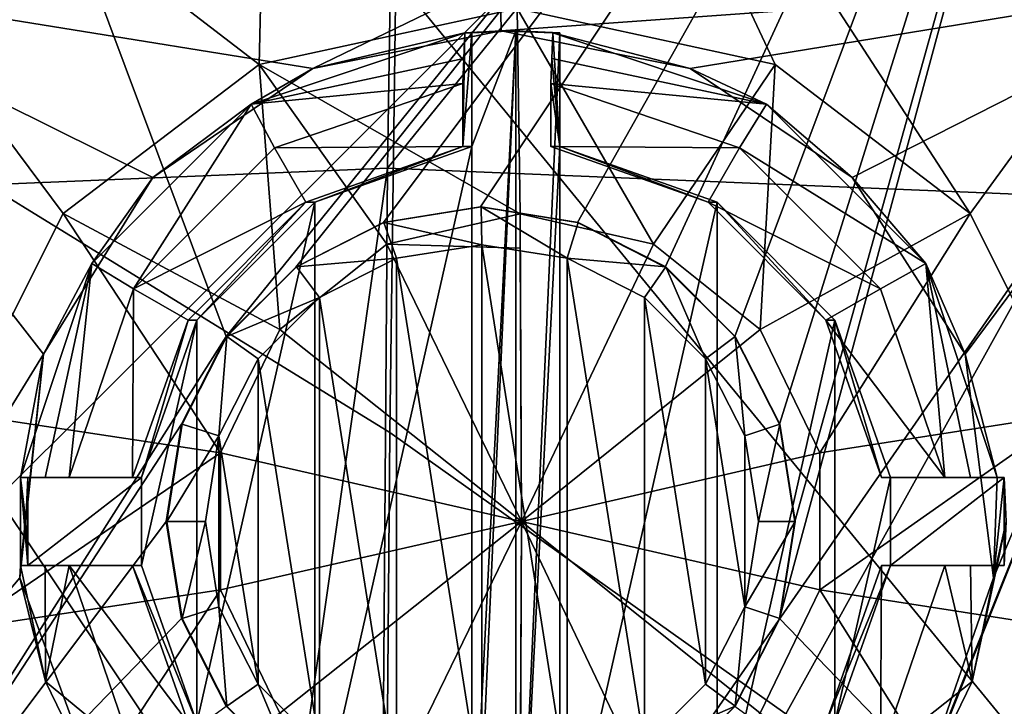
# Model space of a CAD drawing. Units: millimetres. Extents: x -108 to 108, y -65 to 105.
# Drawn here: x -3 to 4, y 63 to 68 of the extents above; entities that cross this region are included whole.
import ezdxf

# ---------------------------------------------------------------- set-up
doc = ezdxf.new("R2010")
doc.units = ezdxf.units.MM
doc.header["$LTSCALE"] = 65.185185
for name, color, linetype in [('124', 7, 'CONTINUOUS'), ('127', 7, 'CONTINUOUS'), ('136', 7, 'CONTINUOUS'), ('138', 7, 'CONTINUOUS'), ('142', 7, 'CONTINUOUS'), ('146', 7, 'CONTINUOUS'), ('148', 7, 'CONTINUOUS'), ('149', 7, 'CONTINUOUS'), ('150', 7, 'CONTINUOUS'), ('151', 7, 'CONTINUOUS'), ('152', 7, 'CONTINUOUS'), ('153', 7, 'CONTINUOUS'), ('154', 7, 'CONTINUOUS'), ('157', 7, 'CONTINUOUS'), ('158', 7, 'CONTINUOUS'), ('159', 7, 'CONTINUOUS'), ('160', 7, 'CONTINUOUS'), ('161', 7, 'CONTINUOUS'), ('162', 7, 'CONTINUOUS'), ('163', 7, 'CONTINUOUS'), ('164', 7, 'CONTINUOUS'), ('167', 7, 'CONTINUOUS'), ('168', 7, 'CONTINUOUS'), ('169', 7, 'CONTINUOUS'), ('170', 7, 'CONTINUOUS'), ('249', 7, 'CONTINUOUS'), ('250', 7, 'CONTINUOUS'), ('251', 7, 'CONTINUOUS'), ('252', 7, 'CONTINUOUS'), ('253', 7, 'CONTINUOUS'), ('254', 7, 'CONTINUOUS'), ('255', 7, 'CONTINUOUS'), ('256', 7, 'CONTINUOUS')]:
    doc.layers.add(name, color=color, linetype=linetype)

msp = doc.modelspace()

# ---------------------------------------------------------------- linework, layer by layer
at = {"layer": '124', "color": 7, "linetype": 'CONTINUOUS', "true_color": 0xaaaaaa}
for points in [[(-1.4023, 72.5, 25.4614), (-7.1974, 72.5, 24.463), (-1.5028, 68.1323, 25.4557), (-1.4023, 72.5, 25.4614)], [(-1.5028, 68.1323, 25.4557), (-7.1974, 72.5, 24.463), (-3.0619, 66.9484, 25.3154), (-1.5028, 68.1323, 25.4557)], [(-3.0619, 66.9484, 25.3154), (-7.1974, 72.5, 24.463), (-3.863, 65.3549, 25.2056), (-3.0619, 66.9484, 25.3154)], [(0.5508, 68.5768, 25.4941), (-1.4023, 72.5, 25.4614), (-1.5028, 68.1323, 25.4557), (0.5508, 68.5768, 25.4941)], [(8.203, 72.5, 24.1444), (0.5508, 72.5, 25.4941), (4.1524, 66.9484, 25.1596), (8.203, 72.5, 24.1444)], [(0.5508, 72.5, 25.4941), (0.5508, 68.5768, 25.4941), (2.6008, 68.1323, 25.367), (0.5508, 72.5, 25.4941)], [(4.1524, 66.9484, 25.1596), (0.5508, 72.5, 25.4941), (2.6008, 68.1323, 25.367), (4.1524, 66.9484, 25.1596)], [(4.948, 65.3549, 25.0153), (8.203, 72.5, 24.1444), (4.1524, 66.9484, 25.1596), (4.948, 65.3549, 25.0153)], [(-3.863, 63.6451, 25.2056), (-3.8998, 50.5, 25.1999), (-3.0619, 62.0516, 25.3154), (-3.863, 63.6451, 25.2056)], [(4.1524, 62.0516, 25.1596), (4.9845, 50.5, 25.008), (4.948, 63.6451, 25.0153), (4.1524, 62.0516, 25.1596)]]:
    msp.add_3dface(points, dxfattribs=at)
at = {"layer": '127', "color": 7, "linetype": 'CONTINUOUS', "true_color": 0xaaaaaa}
for points in [[(-0.4812, 67.3073, -22.2745), (-5.9062, 67.0829, -21.5634), (-0.3722, 74.3329, -17.2275), (-0.4812, 67.3073, -22.2745)], [(-0.3722, 74.3329, -17.2275), (-5.9062, 67.0829, -21.5634), (-5.6813, 74.0221, -16.6059), (-0.3722, 74.3329, -17.2275)], [(4.9589, 74.0221, -16.8358), (-0.4812, 67.3073, -22.2745), (-0.3722, 74.3329, -17.2275), (4.9589, 74.0221, -16.8358)], [(4.9694, 67.0829, -21.7984), (-0.4812, 67.3073, -22.2745), (4.9589, 74.0221, -16.8358), (4.9694, 67.0829, -21.7984)], [(-5.9062, 67.0829, -21.5634), (-0.4812, 67.3073, -22.2745), (-1.6436, 59.1385, -25.0583), (-5.9062, 67.0829, -21.5634)], [(-0.4812, 67.3073, -22.2745), (-0.5424, 59.1468, -25.1063), (-1.6436, 59.1385, -25.0583), (-0.4812, 67.3073, -22.2745)], [(4.9694, 67.0829, -21.7984), (-0.5424, 59.1468, -25.1063), (-0.4812, 67.3073, -22.2745), (4.9694, 67.0829, -21.7984)], [(-7.0019, 58.9766, -24.0969), (-5.9062, 67.0829, -21.5634), (-1.6436, 59.1385, -25.0583), (-7.0019, 58.9766, -24.0969)], [(0.5599, 59.1385, -25.1059), (-0.5424, 59.1468, -25.1063), (4.9694, 67.0829, -21.7984), (0.5599, 59.1385, -25.1059)], [(5.9546, 58.9766, -24.3768), (0.5599, 59.1385, -25.1059), (4.9694, 67.0829, -21.7984), (5.9546, 58.9766, -24.3768)]]:
    msp.add_3dface(points, dxfattribs=at)
at = {"layer": '136', "color": 7, "linetype": 'CONTINUOUS', "true_color": 0xaaaaaa}
for points in [[(-0.4621, 65.208, -21.3871), (6.746, 60.0889, -22.397), (-0.4156, 68.8251, -19.236), (-0.4621, 65.208, -21.3871)], [(-0.4156, 68.8251, -19.236), (6.746, 60.0889, -22.397), (5.549, 68.8251, -18.423), (-0.4156, 68.8251, -19.236)], [(0.4156, 68.8251, 19.236), (6.3395, 68.8251, 18.1661), (0.4218, 68.4, 19.5263), (0.4156, 68.8251, 19.236)], [(0.4218, 68.4, 19.5263), (6.3395, 68.8251, 18.1661), (1.926, 68.0994, 19.6354), (0.4218, 68.4, 19.5263)], [(1.926, 68.0994, 19.6354), (6.3395, 68.8251, 18.1661), (3.2148, 67.2335, 20.0172), (1.926, 68.0994, 19.6354)], [(3.2148, 67.2335, 20.0172), (6.3395, 68.8251, 18.1661), (4.1133, 65.8307, 20.6647), (3.2148, 67.2335, 20.0172)], [(7.707, 60.0889, 22.0848), (3.5939, 61.9811, 22.4936), (6.3395, 68.8251, 18.1661), (7.707, 60.0889, 22.0848)], [(6.3395, 68.8251, 18.1661), (3.5939, 61.9811, 22.4936), (3.6813, 62.1778, 22.4068), (6.3395, 68.8251, 18.1661)], [(3.7576, 62.3818, 22.3169), (6.3395, 68.8251, 18.1661), (3.6813, 62.1778, 22.4068), (3.7576, 62.3818, 22.3169)], [(4.3396, 64.0506, 21.5088), (6.3395, 68.8251, 18.1661), (3.7576, 62.3818, 22.3169), (4.3396, 64.0506, 21.5088)], [(4.1133, 65.8307, 20.6647), (6.3395, 68.8251, 18.1661), (4.3396, 64.0506, 21.5088), (4.1133, 65.8307, 20.6647)], [(-0.5052, 60.0889, -23.3855), (6.746, 60.0889, -22.397), (-0.4621, 65.208, -21.3871), (-0.5052, 60.0889, -23.3855)]]:
    msp.add_3dface(points, dxfattribs=at)
at = {"layer": '138', "color": 7, "linetype": 'CONTINUOUS', "true_color": 0xaaaaaa}
for points in [[(-0.5052, 60.0889, -23.3855), (-6.3395, 68.8251, -18.1661), (-7.707, 60.0889, -22.0848), (-0.5052, 60.0889, -23.3855)], [(-5.549, 68.8251, 18.423), (-3.217, 65.8307, 20.8231), (-6.746, 60.0889, 22.397), (-5.549, 68.8251, 18.423)], [(-0.5052, 60.0889, -23.3855), (-0.4621, 65.208, -21.3871), (-6.3395, 68.8251, -18.1661), (-0.5052, 60.0889, -23.3855)], [(-0.4621, 65.208, -21.3871), (-0.4156, 68.8251, -19.236), (-6.3395, 68.8251, -18.1661), (-0.4621, 65.208, -21.3871)], [(0.4156, 68.8251, 19.236), (-1.0762, 68.0994, 19.7003), (-5.549, 68.8251, 18.423), (0.4156, 68.8251, 19.236)], [(-2.3473, 67.2335, 20.1374), (-3.217, 65.8307, 20.8231), (-5.549, 68.8251, 18.423), (-2.3473, 67.2335, 20.1374)], [(-1.0762, 68.0994, 19.7003), (-2.3473, 67.2335, 20.1374), (-5.549, 68.8251, 18.423), (-1.0762, 68.0994, 19.7003)], [(0.4156, 68.8251, 19.236), (0.4218, 68.4, 19.5263), (-1.0762, 68.0994, 19.7003), (0.4156, 68.8251, 19.236)], [(-3.217, 65.8307, 20.8231), (-3.4066, 64.0506, 21.6761), (-6.746, 60.0889, 22.397), (-3.217, 65.8307, 20.8231)], [(-3.4066, 64.0506, 21.6761), (-2.7902, 62.3818, 22.4583), (-6.746, 60.0889, 22.397), (-3.4066, 64.0506, 21.6761)]]:
    msp.add_3dface(points, dxfattribs=at)
at = {"layer": '142', "color": 7, "linetype": 'CONTINUOUS', "true_color": 0xaaaaaa}
for points in [[(-5.2406, 75.2518, 12.066), (-5.2406, 60.5, 12.066), (-1.764, 65.9695, 11.9909), (-5.2406, 75.2518, 12.066)], [(5.7568, 75.2518, 11.8284), (-5.2406, 75.2518, 12.066), (-1.764, 65.9695, 11.9909), (5.7568, 75.2518, 11.8284)], [(-1.211, 66.5225, 11.979), (5.7568, 75.2518, 11.8284), (-1.764, 65.9695, 11.9909), (-1.211, 66.5225, 11.979)], [(-0.5143, 66.8776, 11.9639), (5.7568, 75.2518, 11.8284), (-1.211, 66.5225, 11.979), (-0.5143, 66.8776, 11.9639)], [(0.2581, 67, 11.9472), (5.7568, 75.2518, 11.8284), (-0.5143, 66.8776, 11.9639), (0.2581, 67, 11.9472)], [(1.0305, 66.8776, 11.9305), (5.7568, 75.2518, 11.8284), (0.2581, 67, 11.9472), (1.0305, 66.8776, 11.9305)], [(1.7272, 66.5225, 11.9155), (5.7568, 75.2518, 11.8284), (1.0305, 66.8776, 11.9305), (1.7272, 66.5225, 11.9155)], [(2.2802, 65.9695, 11.9035), (5.7568, 75.2518, 11.8284), (1.7272, 66.5225, 11.9155), (2.2802, 65.9695, 11.9035)], [(2.6352, 65.2725, 11.8959), (5.7568, 75.2518, 11.8284), (2.2802, 65.9695, 11.9035), (2.6352, 65.2725, 11.8959)], [(5.7568, 60.5, 11.8284), (5.7568, 75.2518, 11.8284), (2.6352, 63.7275, 11.8959), (5.7568, 60.5, 11.8284)], [(2.6352, 63.7275, 11.8959), (5.7568, 75.2518, 11.8284), (2.7575, 64.5, 11.8932), (2.6352, 63.7275, 11.8959)], [(2.7575, 64.5, 11.8932), (5.7568, 75.2518, 11.8284), (2.6352, 65.2725, 11.8959), (2.7575, 64.5, 11.8932)], [(-1.764, 65.9695, 11.9909), (-5.2406, 60.5, 12.066), (-2.119, 65.2725, 11.9986), (-1.764, 65.9695, 11.9909)], [(-5.2406, 60.5, 12.066), (-2.2413, 64.5, 12.0012), (-2.119, 65.2725, 11.9986), (-5.2406, 60.5, 12.066)], [(-2.2413, 64.5, 12.0012), (-5.2406, 60.5, 12.066), (-2.119, 63.7275, 11.9986), (-2.2413, 64.5, 12.0012)], [(-2.119, 63.7275, 11.9986), (-5.2406, 60.5, 12.066), (-1.764, 63.0305, 11.9909), (-2.119, 63.7275, 11.9986)], [(2.2802, 63.0305, 11.9035), (5.7568, 60.5, 11.8284), (2.6352, 63.7275, 11.8959), (2.2802, 63.0305, 11.9035)]]:
    msp.add_3dface(points, dxfattribs=at)
at = {"layer": '146', "color": 7, "linetype": 'CONTINUOUS', "true_color": 0xaaaaaa}
for points in [[(7.5154, 60.5, -6.3138), (-7.7811, 60.5, -5.9833), (7.5154, 75.7481, -6.3138), (7.5154, 60.5, -6.3138)], [(-7.7811, 60.5, -5.9833), (-7.7811, 75.7481, -5.9833), (7.5154, 75.7481, -6.3138), (-7.7811, 60.5, -5.9833)]]:
    msp.add_3dface(points, dxfattribs=at)
at = {"layer": '148', "color": 7, "linetype": 'CONTINUOUS', "true_color": 0xaaaaaa}
for points in [[(-1.5661, 67.8176, 22.4319), (-1.0762, 68.0994, 19.7003), (0.1337, 68.3843, 22.3952), (-1.5661, 67.8176, 22.4319)], [(-1.0762, 68.0994, 19.7003), (0.4218, 68.4, 19.5263), (0.1337, 68.3843, 22.3952), (-1.0762, 68.0994, 19.7003)], [(0.1337, 68.3843, 22.3952), (0.4218, 68.4, 19.5263), (0.1901, 68.3843, 25.0017), (0.1337, 68.3843, 22.3952)], [(0.1901, 68.3843, 25.0017), (0.4218, 68.4, 19.5263), (0.54, 68.4, 24.9942), (0.1901, 68.3843, 25.0017)], [(0.4218, 68.4, 19.5263), (1.926, 68.0994, 19.6354), (0.8336, 68.3843, 22.38), (0.4218, 68.4, 19.5263)], [(0.54, 68.4, 24.9942), (0.4218, 68.4, 19.5263), (0.8336, 68.3843, 22.38), (0.54, 68.4, 24.9942)], [(0.8899, 68.3843, 24.9866), (0.54, 68.4, 24.9942), (0.8336, 68.3843, 22.38), (0.8899, 68.3843, 24.9866)], [(0.8336, 68.3843, 22.38), (1.926, 68.0994, 19.6354), (2.5335, 67.8176, 22.3433), (0.8336, 68.3843, 22.38)], [(-2.3473, 67.2335, 20.1374), (-1.0762, 68.0994, 19.7003), (-1.5661, 67.8176, 22.4319), (-2.3473, 67.2335, 20.1374)], [(1.926, 68.0994, 19.6354), (3.2148, 67.2335, 20.0172), (2.5335, 67.8176, 22.3433), (1.926, 68.0994, 19.6354)], [(-2.8331, 66.5503, 22.4593), (-2.3473, 67.2335, 20.1374), (-1.5661, 67.8176, 22.4319), (-2.8331, 66.5503, 22.4593)], [(2.5335, 67.8176, 22.3433), (3.2148, 67.2335, 20.0172), (3.8005, 66.5503, 22.3159), (2.5335, 67.8176, 22.3433)], [(-3.217, 65.8307, 20.8231), (-2.3473, 67.2335, 20.1374), (-2.8331, 66.5503, 22.4593), (-3.217, 65.8307, 20.8231)], [(3.2148, 67.2335, 20.0172), (4.1133, 65.8307, 20.6647), (3.8005, 66.5503, 22.3159), (3.2148, 67.2335, 20.0172)], [(-3.3997, 64.85, 22.4715), (-3.217, 65.8307, 20.8231), (-2.8331, 66.5503, 22.4593), (-3.3997, 64.85, 22.4715)], [(3.8005, 66.5503, 22.3159), (4.1133, 65.8307, 20.6647), (4.367, 64.85, 22.3037), (3.8005, 66.5503, 22.3159)], [(-3.4066, 64.0506, 21.6761), (-3.217, 65.8307, 20.8231), (-3.3997, 64.15, 22.4715), (-3.4066, 64.0506, 21.6761)], [(-3.3997, 64.15, 22.4715), (-3.217, 65.8307, 20.8231), (-3.3997, 64.85, 22.4715), (-3.3997, 64.15, 22.4715)], [(4.1133, 65.8307, 20.6647), (4.3396, 64.0506, 21.5088), (4.367, 64.85, 22.3037), (4.1133, 65.8307, 20.6647)], [(-3.3434, 64.15, 25.0781), (-3.3997, 64.15, 22.4715), (-3.3997, 64.85, 22.4715), (-3.3434, 64.15, 25.0781)], [(-3.3591, 64.5, 25.0784), (-3.3434, 64.15, 25.0781), (-3.3997, 64.85, 22.4715), (-3.3591, 64.5, 25.0784)], [(-3.3434, 64.85, 25.0781), (-3.3591, 64.5, 25.0784), (-3.3997, 64.85, 22.4715), (-3.3434, 64.85, 25.0781)], [(4.4233, 64.85, 24.9103), (4.3396, 64.0506, 21.5088), (4.4391, 64.5, 24.9099), (4.4233, 64.85, 24.9103)], [(4.3396, 64.0506, 21.5088), (4.4233, 64.85, 24.9103), (4.367, 64.85, 22.3037), (4.3396, 64.0506, 21.5088)], [(4.4391, 64.5, 24.9099), (4.3396, 64.0506, 21.5088), (4.367, 64.15, 22.3037), (4.4391, 64.5, 24.9099)], [(4.4233, 64.15, 24.9103), (4.4391, 64.5, 24.9099), (4.367, 64.15, 22.3037), (4.4233, 64.15, 24.9103)], [(-3.2025, 63.2288, 22.4672), (-3.4066, 64.0506, 21.6761), (-3.3997, 64.15, 22.4715), (-3.2025, 63.2288, 22.4672)], [(4.367, 64.15, 22.3037), (4.3396, 64.0506, 21.5088), (4.1698, 63.2288, 22.308), (4.367, 64.15, 22.3037)], [(-2.7902, 62.3818, 22.4583), (-3.4066, 64.0506, 21.6761), (-3.2025, 63.2288, 22.4672), (-2.7902, 62.3818, 22.4583)], [(4.3396, 64.0506, 21.5088), (3.7576, 62.3818, 22.3169), (4.1698, 63.2288, 22.308), (4.3396, 64.0506, 21.5088)]]:
    msp.add_3dface(points, dxfattribs=at)
at = {"layer": '149', "color": 7, "linetype": 'CONTINUOUS', "true_color": 0xe0f2ff}
for points in [[(0.2689, 66.7, 12.4471), (-0.4108, 66.5923, 12.4618), (0.2689, 62.3, 12.4471), (0.2689, 66.7, 12.4471)], [(0.9486, 66.5923, 12.4324), (0.2689, 66.7, 12.4471), (0.9486, 62.4077, 12.4324), (0.9486, 66.5923, 12.4324)], [(0.9486, 62.4077, 12.4324), (0.2689, 66.7, 12.4471), (0.2689, 62.3, 12.4471), (0.9486, 62.4077, 12.4324)], [(-0.4108, 66.5923, 12.4618), (-1.0239, 66.2798, 12.475), (-0.4108, 62.4077, 12.4618), (-0.4108, 66.5923, 12.4618)], [(0.2689, 62.3, 12.4471), (-0.4108, 66.5923, 12.4618), (-0.4108, 62.4077, 12.4618), (0.2689, 62.3, 12.4471)], [(1.5617, 66.2798, 12.4192), (0.9486, 66.5923, 12.4324), (1.5617, 62.7202, 12.4192), (1.5617, 66.2798, 12.4192)], [(1.5617, 62.7202, 12.4192), (0.9486, 66.5923, 12.4324), (0.9486, 62.4077, 12.4324), (1.5617, 62.7202, 12.4192)], [(-1.0239, 66.2798, 12.475), (-1.5105, 65.7931, 12.4855), (-1.0239, 62.7202, 12.475), (-1.0239, 66.2798, 12.475)], [(-0.4108, 62.4077, 12.4618), (-1.0239, 66.2798, 12.475), (-1.0239, 62.7202, 12.475), (-0.4108, 62.4077, 12.4618)], [(2.0483, 65.7931, 12.4087), (1.5617, 66.2798, 12.4192), (2.0483, 63.2069, 12.4087), (2.0483, 65.7931, 12.4087)], [(2.0483, 63.2069, 12.4087), (1.5617, 66.2798, 12.4192), (1.5617, 62.7202, 12.4192), (2.0483, 63.2069, 12.4087)], [(-1.5105, 65.7931, 12.4855), (-1.8229, 65.1798, 12.4923), (-1.5105, 63.2069, 12.4855), (-1.5105, 65.7931, 12.4855)], [(-1.0239, 62.7202, 12.475), (-1.5105, 65.7931, 12.4855), (-1.5105, 63.2069, 12.4855), (-1.0239, 62.7202, 12.475)], [(2.3607, 65.1798, 12.4019), (2.0483, 65.7931, 12.4087), (2.3607, 63.8202, 12.4019), (2.3607, 65.1798, 12.4019)], [(2.3607, 63.8202, 12.4019), (2.0483, 65.7931, 12.4087), (2.0483, 63.2069, 12.4087), (2.3607, 63.8202, 12.4019)], [(-1.8229, 65.1798, 12.4923), (-1.9306, 64.5, 12.4946), (-1.8229, 63.8202, 12.4923), (-1.8229, 65.1798, 12.4923)], [(-1.5105, 63.2069, 12.4855), (-1.8229, 65.1798, 12.4923), (-1.8229, 63.8202, 12.4923), (-1.5105, 63.2069, 12.4855)], [(2.4684, 64.5, 12.3996), (2.3607, 65.1798, 12.4019), (2.3607, 63.8202, 12.4019), (2.4684, 64.5, 12.3996)]]:
    msp.add_3dface(points, dxfattribs=at)
at = {"layer": '150', "color": 7, "linetype": 'CONTINUOUS', "true_color": 0xe0f2ff}
for points in [[(-2.2413, 64.5, 12.0012), (-2.119, 63.7275, 11.9986), (-2.237, 64.5, 12.2012), (-2.2413, 64.5, 12.0012)], [(-2.237, 64.5, 12.2012), (-2.119, 63.7275, 11.9986), (-2.1147, 63.7275, 12.1985), (-2.237, 64.5, 12.2012)], [(2.6352, 63.7275, 11.8959), (2.7575, 64.5, 11.8932), (2.6395, 63.7275, 12.0958), (2.6352, 63.7275, 11.8959)], [(2.6395, 63.7275, 12.0958), (2.7575, 64.5, 11.8932), (2.7618, 64.5, 12.0932), (2.6395, 63.7275, 12.0958)], [(-2.119, 63.7275, 11.9986), (-1.764, 63.0305, 11.9909), (-1.7597, 63.0306, 12.1909), (-2.119, 63.7275, 11.9986)], [(-2.1147, 63.7275, 12.1985), (-2.119, 63.7275, 11.9986), (-1.7597, 63.0306, 12.1909), (-2.1147, 63.7275, 12.1985)], [(2.2802, 63.0305, 11.9035), (2.6352, 63.7275, 11.8959), (2.2845, 63.0306, 12.1035), (2.2802, 63.0305, 11.9035)], [(2.2845, 63.0306, 12.1035), (2.6352, 63.7275, 11.8959), (2.6395, 63.7275, 12.0958), (2.2845, 63.0306, 12.1035)], [(-1.764, 63.0305, 11.9909), (-1.211, 62.4775, 11.979), (-1.7597, 63.0306, 12.1909), (-1.764, 63.0305, 11.9909)], [(-1.7597, 63.0306, 12.1909), (-1.211, 62.4775, 11.979), (-1.2067, 62.4774, 12.1789), (-1.7597, 63.0306, 12.1909)], [(1.7315, 62.4774, 12.1154), (2.2802, 63.0305, 11.9035), (2.2845, 63.0306, 12.1035), (1.7315, 62.4774, 12.1154)]]:
    msp.add_3dface(points, dxfattribs=at)
at = {"layer": '151', "color": 7, "linetype": 'CONTINUOUS', "true_color": 0xe0f2ff}
for points in [[(0.2581, 67, 11.9472), (-0.5143, 66.8776, 11.9639), (0.2624, 67, 12.1472), (0.2581, 67, 11.9472)], [(0.2624, 67, 12.1472), (-0.5143, 66.8776, 11.9639), (-0.5099, 66.8776, 12.1639), (0.2624, 67, 12.1472)], [(1.0305, 66.8776, 11.9305), (0.2581, 67, 11.9472), (1.0348, 66.8776, 12.1305), (1.0305, 66.8776, 11.9305)], [(1.0348, 66.8776, 12.1305), (0.2581, 67, 11.9472), (0.2624, 67, 12.1472), (1.0348, 66.8776, 12.1305)], [(-0.5143, 66.8776, 11.9639), (-1.211, 66.5225, 11.979), (-1.2067, 66.5226, 12.1789), (-0.5143, 66.8776, 11.9639)], [(-0.5099, 66.8776, 12.1639), (-0.5143, 66.8776, 11.9639), (-1.2067, 66.5226, 12.1789), (-0.5099, 66.8776, 12.1639)], [(1.7272, 66.5225, 11.9155), (1.0305, 66.8776, 11.9305), (1.7315, 66.5226, 12.1154), (1.7272, 66.5225, 11.9155)], [(1.7315, 66.5226, 12.1154), (1.0305, 66.8776, 11.9305), (1.0348, 66.8776, 12.1305), (1.7315, 66.5226, 12.1154)], [(-1.211, 66.5225, 11.979), (-1.764, 65.9695, 11.9909), (-1.2067, 66.5226, 12.1789), (-1.211, 66.5225, 11.979)], [(-1.2067, 66.5226, 12.1789), (-1.764, 65.9695, 11.9909), (-1.7597, 65.9694, 12.1909), (-1.2067, 66.5226, 12.1789)], [(2.2845, 65.9694, 12.1035), (1.7272, 66.5225, 11.9155), (1.7315, 66.5226, 12.1154), (2.2845, 65.9694, 12.1035)], [(2.2802, 65.9695, 11.9035), (1.7272, 66.5225, 11.9155), (2.2845, 65.9694, 12.1035), (2.2802, 65.9695, 11.9035)], [(-1.764, 65.9695, 11.9909), (-2.119, 65.2725, 11.9986), (-1.7597, 65.9694, 12.1909), (-1.764, 65.9695, 11.9909)], [(-1.7597, 65.9694, 12.1909), (-2.119, 65.2725, 11.9986), (-2.1147, 65.2725, 12.1985), (-1.7597, 65.9694, 12.1909)], [(2.6352, 65.2725, 11.8959), (2.2802, 65.9695, 11.9035), (2.2845, 65.9694, 12.1035), (2.6352, 65.2725, 11.8959)], [(2.6395, 65.2725, 12.0958), (2.6352, 65.2725, 11.8959), (2.2845, 65.9694, 12.1035), (2.6395, 65.2725, 12.0958)], [(-2.119, 65.2725, 11.9986), (-2.2413, 64.5, 12.0012), (-2.1147, 65.2725, 12.1985), (-2.119, 65.2725, 11.9986)], [(-2.2413, 64.5, 12.0012), (-2.237, 64.5, 12.2012), (-2.1147, 65.2725, 12.1985), (-2.2413, 64.5, 12.0012)], [(2.7575, 64.5, 11.8932), (2.6352, 65.2725, 11.8959), (2.7618, 64.5, 12.0932), (2.7575, 64.5, 11.8932)], [(2.7618, 64.5, 12.0932), (2.6352, 65.2725, 11.8959), (2.6395, 65.2725, 12.0958), (2.7618, 64.5, 12.0932)]]:
    msp.add_3dface(points, dxfattribs=at)
at = {"layer": '152', "color": 7, "linetype": 'CONTINUOUS', "true_color": 0xe0f2ff}
for points in [[(0.2689, 66.7, 12.4471), (0.2624, 67, 12.1472), (-0.5099, 66.8776, 12.1639), (0.2689, 66.7, 12.4471)], [(0.2689, 66.7, 12.4471), (0.9486, 66.5923, 12.4324), (0.2624, 67, 12.1472), (0.2689, 66.7, 12.4471)], [(0.9486, 66.5923, 12.4324), (1.0348, 66.8776, 12.1305), (0.2624, 67, 12.1472), (0.9486, 66.5923, 12.4324)], [(-0.4108, 66.5923, 12.4618), (-0.5099, 66.8776, 12.1639), (-1.2067, 66.5226, 12.1789), (-0.4108, 66.5923, 12.4618)], [(-0.4108, 66.5923, 12.4618), (0.2689, 66.7, 12.4471), (-0.5099, 66.8776, 12.1639), (-0.4108, 66.5923, 12.4618)], [(0.9486, 66.5923, 12.4324), (1.7315, 66.5226, 12.1154), (1.0348, 66.8776, 12.1305), (0.9486, 66.5923, 12.4324)], [(-1.0239, 66.2798, 12.475), (-0.4108, 66.5923, 12.4618), (-1.2067, 66.5226, 12.1789), (-1.0239, 66.2798, 12.475)], [(0.9486, 66.5923, 12.4324), (1.5617, 66.2798, 12.4192), (1.7315, 66.5226, 12.1154), (0.9486, 66.5923, 12.4324)], [(-1.0239, 66.2798, 12.475), (-1.2067, 66.5226, 12.1789), (-1.7597, 65.9694, 12.1909), (-1.0239, 66.2798, 12.475)], [(1.5617, 66.2798, 12.4192), (2.0483, 65.7931, 12.4087), (1.7315, 66.5226, 12.1154), (1.5617, 66.2798, 12.4192)], [(2.0483, 65.7931, 12.4087), (2.2845, 65.9694, 12.1035), (1.7315, 66.5226, 12.1154), (2.0483, 65.7931, 12.4087)], [(-1.5105, 65.7931, 12.4855), (-1.0239, 66.2798, 12.475), (-1.7597, 65.9694, 12.1909), (-1.5105, 65.7931, 12.4855)], [(-1.8229, 65.1798, 12.4923), (-1.7597, 65.9694, 12.1909), (-2.1147, 65.2725, 12.1985), (-1.8229, 65.1798, 12.4923)], [(-1.8229, 65.1798, 12.4923), (-1.5105, 65.7931, 12.4855), (-1.7597, 65.9694, 12.1909), (-1.8229, 65.1798, 12.4923)], [(2.0483, 65.7931, 12.4087), (2.3607, 65.1798, 12.4019), (2.2845, 65.9694, 12.1035), (2.0483, 65.7931, 12.4087)], [(2.3607, 65.1798, 12.4019), (2.6395, 65.2725, 12.0958), (2.2845, 65.9694, 12.1035), (2.3607, 65.1798, 12.4019)], [(-2.237, 64.5, 12.2012), (-1.8229, 65.1798, 12.4923), (-2.1147, 65.2725, 12.1985), (-2.237, 64.5, 12.2012)], [(2.3607, 65.1798, 12.4019), (2.4684, 64.5, 12.3996), (2.6395, 65.2725, 12.0958), (2.3607, 65.1798, 12.4019)], [(2.4684, 64.5, 12.3996), (2.7618, 64.5, 12.0932), (2.6395, 65.2725, 12.0958), (2.4684, 64.5, 12.3996)], [(-1.9306, 64.5, 12.4946), (-1.8229, 65.1798, 12.4923), (-2.237, 64.5, 12.2012), (-1.9306, 64.5, 12.4946)]]:
    msp.add_3dface(points, dxfattribs=at)
at = {"layer": '153', "color": 7, "linetype": 'CONTINUOUS', "true_color": 0xe0f2ff}
for points in [[(-1.9306, 64.5, 12.4946), (-2.237, 64.5, 12.2012), (-2.1147, 63.7275, 12.1985), (-1.9306, 64.5, 12.4946)], [(-1.8229, 63.8202, 12.4923), (-1.9306, 64.5, 12.4946), (-2.1147, 63.7275, 12.1985), (-1.8229, 63.8202, 12.4923)], [(2.4684, 64.5, 12.3996), (2.3607, 63.8202, 12.4019), (2.7618, 64.5, 12.0932), (2.4684, 64.5, 12.3996)], [(2.3607, 63.8202, 12.4019), (2.6395, 63.7275, 12.0958), (2.7618, 64.5, 12.0932), (2.3607, 63.8202, 12.4019)], [(-1.8229, 63.8202, 12.4923), (-2.1147, 63.7275, 12.1985), (-1.7597, 63.0306, 12.1909), (-1.8229, 63.8202, 12.4923)], [(-1.5105, 63.2069, 12.4855), (-1.8229, 63.8202, 12.4923), (-1.7597, 63.0306, 12.1909), (-1.5105, 63.2069, 12.4855)], [(2.3607, 63.8202, 12.4019), (2.0483, 63.2069, 12.4087), (2.2845, 63.0306, 12.1035), (2.3607, 63.8202, 12.4019)], [(2.3607, 63.8202, 12.4019), (2.2845, 63.0306, 12.1035), (2.6395, 63.7275, 12.0958), (2.3607, 63.8202, 12.4019)], [(-1.5105, 63.2069, 12.4855), (-1.7597, 63.0306, 12.1909), (-1.2067, 62.4774, 12.1789), (-1.5105, 63.2069, 12.4855)], [(-1.0239, 62.7202, 12.475), (-1.5105, 63.2069, 12.4855), (-1.2067, 62.4774, 12.1789), (-1.0239, 62.7202, 12.475)], [(2.0483, 63.2069, 12.4087), (1.5617, 62.7202, 12.4192), (2.2845, 63.0306, 12.1035), (2.0483, 63.2069, 12.4087)], [(1.5617, 62.7202, 12.4192), (1.7315, 62.4774, 12.1154), (2.2845, 63.0306, 12.1035), (1.5617, 62.7202, 12.4192)]]:
    msp.add_3dface(points, dxfattribs=at)
at = {"layer": '154', "color": 1, "linetype": 'CONTINUOUS'}
for points in [[(3.0058, 62.8999, 21.6401), (3.4475, 64.15, 21.6306), (3.439, 62.6498, 21.6308), (3.0058, 62.8999, 21.6401)], [(3.4475, 64.15, 21.6306), (3.9503, 64.15, 21.6197), (3.439, 62.6498, 21.6308), (3.4475, 64.15, 21.6306)]]:
    msp.add_3dface(points, dxfattribs=at)
at = {"layer": '157', "color": 1, "linetype": 'CONTINUOUS'}
for points in [[(3.4475, 64.15, 21.6306), (3.0058, 62.8999, 21.6401), (3.5188, 64.15, 24.9298), (3.4475, 64.15, 21.6306)], [(3.5188, 64.15, 24.9298), (3.0058, 62.8999, 21.6401), (3.077, 62.8999, 24.9394), (3.5188, 64.15, 24.9298)]]:
    msp.add_3dface(points, dxfattribs=at)
at = {"layer": '158', "color": 1, "linetype": 'CONTINUOUS'}
for points in [[(-1.131, 67.0376, 21.7295), (0.1188, 67.4795, 21.7025), (-1.0598, 67.0376, 25.0287), (-1.131, 67.0376, 21.7295)], [(0.1188, 67.4795, 21.7025), (0.1901, 67.4795, 25.0017), (-1.0598, 67.0376, 25.0287), (0.1188, 67.4795, 21.7025)], [(-2.0684, 66.1001, 21.7497), (-1.131, 67.0376, 21.7295), (-1.9971, 66.1001, 25.049), (-2.0684, 66.1001, 21.7497)], [(-1.9971, 66.1001, 25.049), (-1.131, 67.0376, 21.7295), (-1.0598, 67.0376, 25.0287), (-1.9971, 66.1001, 25.049)], [(-2.5101, 64.85, 21.7593), (-2.0684, 66.1001, 21.7497), (-2.4388, 64.85, 25.0585), (-2.5101, 64.85, 21.7593)], [(-2.4388, 64.85, 25.0585), (-2.0684, 66.1001, 21.7497), (-1.9971, 66.1001, 25.049), (-2.4388, 64.85, 25.0585)]]:
    msp.add_3dface(points, dxfattribs=at)
at = {"layer": '159', "color": 1, "linetype": 'CONTINUOUS'}
for points in [[(2.6008, 68.1323, 25.367), (0.5508, 68.5768, 25.4941), (1.6333, 66.7032, 26.4761), (2.6008, 68.1323, 25.367)], [(1.6333, 66.7032, 26.4761), (0.5508, 68.5768, 25.4941), (0.5725, 66.9454, 26.499), (1.6333, 66.7032, 26.4761)], [(2.4839, 66.0247, 26.4577), (2.6008, 68.1323, 25.367), (1.6333, 66.7032, 26.4761), (2.4839, 66.0247, 26.4577)], [(4.1524, 66.9484, 25.1596), (2.6008, 68.1323, 25.367), (2.4839, 66.0247, 26.4577), (4.1524, 66.9484, 25.1596)], [(1.6333, 66.7032, 26.4761), (0.5725, 66.9454, 26.499), (0.5832, 64.5, 26.9937), (1.6333, 66.7032, 26.4761)], [(0.5832, 64.5, 26.9937), (0.5725, 66.9454, 26.499), (0.5748, 66.672, 26.6069), (0.5832, 64.5, 26.9937)], [(2.956, 65.0442, 26.4475), (4.1524, 66.9484, 25.1596), (2.4839, 66.0247, 26.4577), (2.956, 65.0442, 26.4475)], [(4.948, 65.3549, 25.0153), (4.1524, 66.9484, 25.1596), (2.956, 65.0442, 26.4475), (4.948, 65.3549, 25.0153)], [(2.4839, 66.0247, 26.4577), (1.6333, 66.7032, 26.4761), (0.5832, 64.5, 26.9937), (2.4839, 66.0247, 26.4577)], [(2.956, 65.0442, 26.4475), (2.4839, 66.0247, 26.4577), (0.5832, 64.5, 26.9937), (2.956, 65.0442, 26.4475)], [(4.948, 63.6451, 25.0153), (4.948, 65.3549, 25.0153), (2.956, 63.9558, 26.4475), (4.948, 63.6451, 25.0153)], [(2.956, 63.9558, 26.4475), (4.948, 65.3549, 25.0153), (2.956, 65.0442, 26.4475), (2.956, 63.9558, 26.4475)], [(2.956, 63.9558, 26.4475), (2.956, 65.0442, 26.4475), (0.5832, 64.5, 26.9937), (2.956, 63.9558, 26.4475)], [(0.5748, 62.328, 26.6069), (1.6333, 62.2968, 26.4761), (0.5832, 64.5, 26.9937), (0.5748, 62.328, 26.6069)], [(1.6333, 62.2968, 26.4761), (2.4839, 62.9753, 26.4577), (0.5832, 64.5, 26.9937), (1.6333, 62.2968, 26.4761)], [(2.4839, 62.9753, 26.4577), (2.956, 63.9558, 26.4475), (0.5832, 64.5, 26.9937), (2.4839, 62.9753, 26.4577)], [(2.4839, 62.9753, 26.4577), (4.1524, 62.0516, 25.1596), (2.956, 63.9558, 26.4475), (2.4839, 62.9753, 26.4577)], [(4.1524, 62.0516, 25.1596), (4.948, 63.6451, 25.0153), (2.956, 63.9558, 26.4475), (4.1524, 62.0516, 25.1596)]]:
    msp.add_3dface(points, dxfattribs=at)
at = {"layer": '160', "color": 1, "linetype": 'CONTINUOUS'}
for points in [[(0.1901, 68.3843, 25.0017), (0.54, 68.4, 24.9942), (0.1901, 67.4795, 25.0017), (0.1901, 68.3843, 25.0017)], [(0.1901, 67.4795, 25.0017), (0.54, 68.4, 24.9942), (0.1901, 61.5205, 25.0017), (0.1901, 67.4795, 25.0017)], [(0.1901, 61.5205, 25.0017), (0.54, 68.4, 24.9942), (0.1901, 60.6157, 25.0017), (0.1901, 61.5205, 25.0017)], [(0.1901, 60.6157, 25.0017), (0.54, 68.4, 24.9942), (0.54, 60.6, 24.9942), (0.1901, 60.6157, 25.0017)], [(0.54, 68.4, 24.9942), (0.8899, 68.3843, 24.9866), (0.54, 60.6, 24.9942), (0.54, 68.4, 24.9942)], [(0.54, 60.6, 24.9942), (0.8899, 68.3843, 24.9866), (0.8899, 67.4795, 24.9866), (0.54, 60.6, 24.9942)], [(-1.0598, 67.0376, 25.0287), (0.1901, 67.4795, 25.0017), (-1.0598, 61.9624, 25.0287), (-1.0598, 67.0376, 25.0287)], [(-1.0598, 61.9624, 25.0287), (0.1901, 67.4795, 25.0017), (0.1901, 61.5205, 25.0017), (-1.0598, 61.9624, 25.0287)], [(0.8899, 61.5205, 24.9866), (0.54, 60.6, 24.9942), (0.8899, 67.4795, 24.9866), (0.8899, 61.5205, 24.9866)], [(2.1397, 67.0376, 24.9596), (0.8899, 61.5205, 24.9866), (0.8899, 67.4795, 24.9866), (2.1397, 67.0376, 24.9596)], [(-1.9971, 66.1001, 25.049), (-1.0598, 67.0376, 25.0287), (-1.9971, 62.8999, 25.049), (-1.9971, 66.1001, 25.049)], [(-1.9971, 62.8999, 25.049), (-1.0598, 67.0376, 25.0287), (-1.0598, 61.9624, 25.0287), (-1.9971, 62.8999, 25.049)], [(2.1397, 61.9624, 24.9596), (0.8899, 61.5205, 24.9866), (2.1397, 67.0376, 24.9596), (2.1397, 61.9624, 24.9596)], [(3.077, 66.1001, 24.9394), (2.1397, 61.9624, 24.9596), (2.1397, 67.0376, 24.9596), (3.077, 66.1001, 24.9394)], [(-2.4388, 64.85, 25.0585), (-1.9971, 66.1001, 25.049), (-2.4388, 64.15, 25.0585), (-2.4388, 64.85, 25.0585)], [(-2.4388, 64.15, 25.0585), (-1.9971, 66.1001, 25.049), (-1.9971, 62.8999, 25.049), (-2.4388, 64.15, 25.0585)], [(3.077, 62.8999, 24.9394), (2.1397, 61.9624, 24.9596), (3.077, 66.1001, 24.9394), (3.077, 62.8999, 24.9394)], [(3.5188, 64.85, 24.9298), (3.077, 62.8999, 24.9394), (3.077, 66.1001, 24.9394), (3.5188, 64.85, 24.9298)], [(-3.3434, 64.15, 25.0781), (-3.3591, 64.5, 25.0784), (-3.3434, 64.85, 25.0781), (-3.3434, 64.15, 25.0781)], [(-3.3434, 64.15, 25.0781), (-3.3434, 64.85, 25.0781), (-2.4388, 64.85, 25.0585), (-3.3434, 64.15, 25.0781)], [(-3.3434, 64.15, 25.0781), (-2.4388, 64.85, 25.0585), (-2.4388, 64.15, 25.0585), (-3.3434, 64.15, 25.0781)], [(3.5188, 64.15, 24.9298), (3.077, 62.8999, 24.9394), (3.5188, 64.85, 24.9298), (3.5188, 64.15, 24.9298)], [(4.4233, 64.85, 24.9103), (4.4233, 64.15, 24.9103), (3.5188, 64.15, 24.9298), (4.4233, 64.85, 24.9103)], [(4.4233, 64.85, 24.9103), (3.5188, 64.15, 24.9298), (3.5188, 64.85, 24.9298), (4.4233, 64.85, 24.9103)], [(4.4233, 64.85, 24.9103), (4.4391, 64.5, 24.9099), (4.4233, 64.15, 24.9103), (4.4233, 64.85, 24.9103)]]:
    msp.add_3dface(points, dxfattribs=at)
at = {"layer": '161', "color": 1, "linetype": 'CONTINUOUS'}
for points in [[(3.9503, 64.15, 21.6197), (4.1698, 63.2288, 22.308), (3.439, 62.6498, 21.6308), (3.9503, 64.15, 21.6197)], [(4.1698, 63.2288, 22.308), (3.9503, 64.15, 21.6197), (4.1556, 64.15, 21.9566), (4.1698, 63.2288, 22.308)], [(4.367, 64.15, 22.3037), (4.1698, 63.2288, 22.308), (4.1556, 64.15, 21.9566), (4.367, 64.15, 22.3037)], [(4.1698, 63.2288, 22.308), (3.7576, 62.3818, 22.3169), (3.439, 62.6498, 21.6308), (4.1698, 63.2288, 22.308)]]:
    msp.add_3dface(points, dxfattribs=at)
at = {"layer": '162', "color": 1, "linetype": 'CONTINUOUS'}
for points in [[(0.1337, 68.3843, 22.3952), (0.1262, 68.1805, 22.0438), (-1.5661, 67.8176, 22.4319), (0.1337, 68.3843, 22.3952)], [(0.1188, 67.9825, 21.7025), (-1.5661, 67.8176, 22.4319), (0.1262, 68.1805, 22.0438), (0.1188, 67.9825, 21.7025)], [(-1.3811, 67.471, 21.7349), (-1.5661, 67.8176, 22.4319), (0.1188, 67.9825, 21.7025), (-1.3811, 67.471, 21.7349)], [(-2.8331, 66.5503, 22.4593), (-1.5661, 67.8176, 22.4319), (-2.5016, 66.3502, 21.7591), (-2.8331, 66.5503, 22.4593)], [(-2.5016, 66.3502, 21.7591), (-1.5661, 67.8176, 22.4319), (-1.3811, 67.471, 21.7349), (-2.5016, 66.3502, 21.7591)], [(-3.3997, 64.85, 22.4715), (-2.8331, 66.5503, 22.4593), (-3.2035, 64.85, 22.1155), (-3.3997, 64.85, 22.4715)], [(-3.2035, 64.85, 22.1155), (-2.8331, 66.5503, 22.4593), (-3.0129, 64.85, 21.7702), (-3.2035, 64.85, 22.1155)], [(-3.0129, 64.85, 21.7702), (-2.8331, 66.5503, 22.4593), (-2.5016, 66.3502, 21.7591), (-3.0129, 64.85, 21.7702)]]:
    msp.add_3dface(points, dxfattribs=at)
at = {"layer": '163', "color": 1, "linetype": 'CONTINUOUS'}
for points in [[(3.9503, 64.15, 21.6197), (3.4475, 64.15, 21.6306), (3.5188, 64.15, 24.9298), (3.9503, 64.15, 21.6197)], [(4.4233, 64.15, 24.9103), (4.367, 64.15, 22.3037), (3.5188, 64.15, 24.9298), (4.4233, 64.15, 24.9103)], [(3.5188, 64.15, 24.9298), (4.367, 64.15, 22.3037), (4.1556, 64.15, 21.9566), (3.5188, 64.15, 24.9298)], [(3.9503, 64.15, 21.6197), (3.5188, 64.15, 24.9298), (4.1556, 64.15, 21.9566), (3.9503, 64.15, 21.6197)]]:
    msp.add_3dface(points, dxfattribs=at)
at = {"layer": '164', "color": 1, "linetype": 'CONTINUOUS'}
for points in [[(4.367, 64.85, 22.3037), (4.4233, 64.85, 24.9103), (3.4475, 64.85, 21.6306), (4.367, 64.85, 22.3037)], [(4.4233, 64.85, 24.9103), (3.5188, 64.85, 24.9298), (3.4475, 64.85, 21.6306), (4.4233, 64.85, 24.9103)], [(4.1557, 64.85, 21.9567), (4.367, 64.85, 22.3037), (3.4475, 64.85, 21.6306), (4.1557, 64.85, 21.9567)], [(3.9503, 64.85, 21.6197), (4.1557, 64.85, 21.9567), (3.4475, 64.85, 21.6306), (3.9503, 64.85, 21.6197)]]:
    msp.add_3dface(points, dxfattribs=at)
at = {"layer": '167', "color": 1, "linetype": 'CONTINUOUS'}
for points in [[(-3.3434, 64.85, 25.0781), (-3.3997, 64.85, 22.4715), (-2.4388, 64.85, 25.0585), (-3.3434, 64.85, 25.0781)], [(-2.4388, 64.85, 25.0585), (-3.3997, 64.85, 22.4715), (-3.2035, 64.85, 22.1155), (-2.4388, 64.85, 25.0585)], [(-2.4388, 64.85, 25.0585), (-3.2035, 64.85, 22.1155), (-3.0129, 64.85, 21.7702), (-2.4388, 64.85, 25.0585)], [(-2.5101, 64.85, 21.7593), (-2.4388, 64.85, 25.0585), (-3.0129, 64.85, 21.7702), (-2.5101, 64.85, 21.7593)]]:
    msp.add_3dface(points, dxfattribs=at)
at = {"layer": '168', "color": 1, "linetype": 'CONTINUOUS'}
for points in [[(-3.3997, 64.15, 22.4715), (-3.3434, 64.15, 25.0781), (-2.5101, 64.15, 21.7593), (-3.3997, 64.15, 22.4715)], [(-3.2035, 64.15, 22.1157), (-3.3997, 64.15, 22.4715), (-2.5101, 64.15, 21.7593), (-3.2035, 64.15, 22.1157)], [(-3.3434, 64.15, 25.0781), (-2.4388, 64.15, 25.0585), (-2.5101, 64.15, 21.7593), (-3.3434, 64.15, 25.0781)], [(-3.0129, 64.15, 21.7702), (-3.2035, 64.15, 22.1157), (-2.5101, 64.15, 21.7593), (-3.0129, 64.15, 21.7702)]]:
    msp.add_3dface(points, dxfattribs=at)
at = {"layer": '169', "color": 1, "linetype": 'CONTINUOUS'}
for points in [[(0.1337, 68.3843, 22.3952), (0.1901, 68.3843, 25.0017), (0.1188, 67.4795, 21.7025), (0.1337, 68.3843, 22.3952)], [(0.1337, 68.3843, 22.3952), (0.1188, 67.4795, 21.7025), (0.1262, 68.1805, 22.0438), (0.1337, 68.3843, 22.3952)], [(0.1901, 68.3843, 25.0017), (0.1901, 67.4795, 25.0017), (0.1188, 67.4795, 21.7025), (0.1901, 68.3843, 25.0017)], [(0.1188, 67.4795, 21.7025), (0.1188, 67.9825, 21.7025), (0.1262, 68.1805, 22.0438), (0.1188, 67.4795, 21.7025)]]:
    msp.add_3dface(points, dxfattribs=at)
at = {"layer": '170', "color": 1, "linetype": 'CONTINUOUS'}
for points in [[(0.8899, 67.4795, 24.9866), (0.8336, 68.3843, 22.38), (0.826, 68.1804, 22.0285), (0.8899, 67.4795, 24.9866)], [(0.8899, 68.3843, 24.9866), (0.8336, 68.3843, 22.38), (0.8899, 67.4795, 24.9866), (0.8899, 68.3843, 24.9866)], [(0.8186, 67.9825, 21.6874), (0.8899, 67.4795, 24.9866), (0.826, 68.1804, 22.0285), (0.8186, 67.9825, 21.6874)], [(0.8186, 67.4795, 21.6874), (0.8899, 67.4795, 24.9866), (0.8186, 67.9825, 21.6874), (0.8186, 67.4795, 21.6874)]]:
    msp.add_3dface(points, dxfattribs=at)
at = {"layer": '249', "color": 1, "linetype": 'CONTINUOUS'}
for points in [[(-3.0129, 64.15, 21.7702), (-2.5101, 64.15, 21.7593), (-2.0684, 62.8999, 21.7497), (-3.0129, 64.15, 21.7702)], [(-3.0129, 64.15, 21.7702), (-2.0684, 62.8999, 21.7497), (-2.5016, 62.6498, 21.7591), (-3.0129, 64.15, 21.7702)]]:
    msp.add_3dface(points, dxfattribs=at)
at = {"layer": '250', "color": 1, "linetype": 'CONTINUOUS'}
for points in [[(0.8186, 67.4795, 21.6874), (0.8186, 67.9825, 21.6874), (2.3185, 67.471, 21.655), (0.8186, 67.4795, 21.6874)], [(0.8186, 67.4795, 21.6874), (2.3185, 67.471, 21.655), (2.0684, 67.0376, 21.6604), (0.8186, 67.4795, 21.6874)], [(2.3185, 67.471, 21.655), (3.439, 66.3502, 21.6308), (2.0684, 67.0376, 21.6604), (2.3185, 67.471, 21.655)], [(2.0684, 67.0376, 21.6604), (3.439, 66.3502, 21.6308), (3.0058, 66.1001, 21.6401), (2.0684, 67.0376, 21.6604)], [(3.439, 66.3502, 21.6308), (3.9503, 64.85, 21.6197), (3.0058, 66.1001, 21.6401), (3.439, 66.3502, 21.6308)], [(3.9503, 64.85, 21.6197), (3.4475, 64.85, 21.6306), (3.0058, 66.1001, 21.6401), (3.9503, 64.85, 21.6197)]]:
    msp.add_3dface(points, dxfattribs=at)
at = {"layer": '251', "color": 1, "linetype": 'CONTINUOUS'}
for points in [[(0.1188, 67.4795, 21.7025), (-1.3811, 67.471, 21.7349), (0.1188, 67.9825, 21.7025), (0.1188, 67.4795, 21.7025)], [(-1.131, 67.0376, 21.7295), (-2.5016, 66.3502, 21.7591), (-1.3811, 67.471, 21.7349), (-1.131, 67.0376, 21.7295)], [(0.1188, 67.4795, 21.7025), (-1.131, 67.0376, 21.7295), (-1.3811, 67.471, 21.7349), (0.1188, 67.4795, 21.7025)], [(-1.131, 67.0376, 21.7295), (-2.0684, 66.1001, 21.7497), (-2.5016, 66.3502, 21.7591), (-1.131, 67.0376, 21.7295)], [(-2.5101, 64.85, 21.7593), (-3.0129, 64.85, 21.7702), (-2.5016, 66.3502, 21.7591), (-2.5101, 64.85, 21.7593)], [(-2.0684, 66.1001, 21.7497), (-2.5101, 64.85, 21.7593), (-2.5016, 66.3502, 21.7591), (-2.0684, 66.1001, 21.7497)]]:
    msp.add_3dface(points, dxfattribs=at)
at = {"layer": '252', "color": 1, "linetype": 'CONTINUOUS'}
for points in [[(0.8899, 67.4795, 24.9866), (0.8186, 67.4795, 21.6874), (2.0684, 67.0376, 21.6604), (0.8899, 67.4795, 24.9866)], [(2.1397, 67.0376, 24.9596), (0.8899, 67.4795, 24.9866), (2.0684, 67.0376, 21.6604), (2.1397, 67.0376, 24.9596)], [(2.1397, 67.0376, 24.9596), (2.0684, 67.0376, 21.6604), (3.0058, 66.1001, 21.6401), (2.1397, 67.0376, 24.9596)], [(3.077, 66.1001, 24.9394), (2.1397, 67.0376, 24.9596), (3.0058, 66.1001, 21.6401), (3.077, 66.1001, 24.9394)], [(3.4475, 64.85, 21.6306), (3.077, 66.1001, 24.9394), (3.0058, 66.1001, 21.6401), (3.4475, 64.85, 21.6306)], [(3.5188, 64.85, 24.9298), (3.077, 66.1001, 24.9394), (3.4475, 64.85, 21.6306), (3.5188, 64.85, 24.9298)]]:
    msp.add_3dface(points, dxfattribs=at)
at = {"layer": '253', "color": 1, "linetype": 'CONTINUOUS'}
for points in [[(-2.4388, 64.15, 25.0585), (-1.9971, 62.8999, 25.049), (-2.5101, 64.15, 21.7593), (-2.4388, 64.15, 25.0585)], [(-2.5101, 64.15, 21.7593), (-1.9971, 62.8999, 25.049), (-2.0684, 62.8999, 21.7497), (-2.5101, 64.15, 21.7593)]]:
    msp.add_3dface(points, dxfattribs=at)
at = {"layer": '254', "color": 1, "linetype": 'CONTINUOUS'}
for points in [[(0.8336, 68.3843, 22.38), (2.5335, 67.8176, 22.3433), (0.826, 68.1804, 22.0285), (0.8336, 68.3843, 22.38)], [(2.5335, 67.8176, 22.3433), (0.8186, 67.9825, 21.6874), (0.826, 68.1804, 22.0285), (2.5335, 67.8176, 22.3433)], [(0.8186, 67.9825, 21.6874), (2.5335, 67.8176, 22.3433), (2.3185, 67.471, 21.655), (0.8186, 67.9825, 21.6874)], [(2.5335, 67.8176, 22.3433), (3.8005, 66.5503, 22.3159), (2.3185, 67.471, 21.655), (2.5335, 67.8176, 22.3433)], [(3.8005, 66.5503, 22.3159), (3.439, 66.3502, 21.6308), (2.3185, 67.471, 21.655), (3.8005, 66.5503, 22.3159)], [(3.8005, 66.5503, 22.3159), (3.9503, 64.85, 21.6197), (3.439, 66.3502, 21.6308), (3.8005, 66.5503, 22.3159)], [(4.367, 64.85, 22.3037), (4.1557, 64.85, 21.9567), (3.8005, 66.5503, 22.3159), (4.367, 64.85, 22.3037)], [(3.9503, 64.85, 21.6197), (3.8005, 66.5503, 22.3159), (4.1557, 64.85, 21.9567), (3.9503, 64.85, 21.6197)]]:
    msp.add_3dface(points, dxfattribs=at)
at = {"layer": '255', "color": 1, "linetype": 'CONTINUOUS'}
for points in [[(-3.3997, 64.15, 22.4715), (-3.2035, 64.15, 22.1157), (-3.2025, 63.2288, 22.4672), (-3.3997, 64.15, 22.4715)], [(-3.0129, 64.15, 21.7702), (-3.2025, 63.2288, 22.4672), (-3.2035, 64.15, 22.1157), (-3.0129, 64.15, 21.7702)], [(-3.2025, 63.2288, 22.4672), (-3.0129, 64.15, 21.7702), (-2.5016, 62.6498, 21.7591), (-3.2025, 63.2288, 22.4672)], [(-2.7902, 62.3818, 22.4583), (-3.2025, 63.2288, 22.4672), (-2.5016, 62.6498, 21.7591), (-2.7902, 62.3818, 22.4583)]]:
    msp.add_3dface(points, dxfattribs=at)
at = {"layer": '256', "color": 1, "linetype": 'CONTINUOUS'}
for points in [[(0.5508, 68.5768, 25.4941), (-1.5028, 68.1323, 25.4557), (0.5725, 66.9454, 26.499), (0.5508, 68.5768, 25.4941)], [(-1.5028, 68.1323, 25.4557), (-3.0619, 66.9484, 25.3154), (-1.339, 66.0247, 26.5403), (-1.5028, 68.1323, 25.4557)], [(0.5725, 66.9454, 26.499), (-1.5028, 68.1323, 25.4557), (-0.4883, 66.7032, 26.5219), (0.5725, 66.9454, 26.499)], [(-0.4883, 66.7032, 26.5219), (-1.5028, 68.1323, 25.4557), (-1.339, 66.0247, 26.5403), (-0.4883, 66.7032, 26.5219)], [(-3.0619, 66.9484, 25.3154), (-3.863, 65.3549, 25.2056), (-1.811, 65.0442, 26.5505), (-3.0619, 66.9484, 25.3154)], [(-1.339, 66.0247, 26.5403), (-3.0619, 66.9484, 25.3154), (-1.811, 65.0442, 26.5505), (-1.339, 66.0247, 26.5403)], [(0.5748, 66.672, 26.6069), (0.5725, 66.9454, 26.499), (-0.4883, 66.7032, 26.5219), (0.5748, 66.672, 26.6069)], [(0.5832, 64.5, 26.9937), (-0.4883, 66.7032, 26.5219), (-1.339, 66.0247, 26.5403), (0.5832, 64.5, 26.9937)], [(0.5832, 64.5, 26.9937), (0.5748, 66.672, 26.6069), (-0.4883, 66.7032, 26.5219), (0.5832, 64.5, 26.9937)], [(0.5832, 64.5, 26.9937), (-1.339, 66.0247, 26.5403), (-1.811, 65.0442, 26.5505), (0.5832, 64.5, 26.9937)], [(-3.863, 65.3549, 25.2056), (-3.863, 63.6451, 25.2056), (-1.811, 65.0442, 26.5505), (-3.863, 65.3549, 25.2056)], [(-1.811, 65.0442, 26.5505), (-3.863, 63.6451, 25.2056), (-1.811, 63.9558, 26.5505), (-1.811, 65.0442, 26.5505)], [(0.5832, 64.5, 26.9937), (-1.811, 65.0442, 26.5505), (-1.811, 63.9558, 26.5505), (0.5832, 64.5, 26.9937)], [(0.5832, 64.5, 26.9937), (-1.811, 63.9558, 26.5505), (-1.339, 62.9753, 26.5403), (0.5832, 64.5, 26.9937)], [(0.5832, 64.5, 26.9937), (-1.339, 62.9753, 26.5403), (-0.4883, 62.2968, 26.5219), (0.5832, 64.5, 26.9937)], [(0.5725, 62.0546, 26.499), (0.5832, 64.5, 26.9937), (-0.4883, 62.2968, 26.5219), (0.5725, 62.0546, 26.499)], [(0.5725, 62.0546, 26.499), (0.5748, 62.328, 26.6069), (0.5832, 64.5, 26.9937), (0.5725, 62.0546, 26.499)], [(-3.863, 63.6451, 25.2056), (-3.0619, 62.0516, 25.3154), (-1.811, 63.9558, 26.5505), (-3.863, 63.6451, 25.2056)], [(-1.811, 63.9558, 26.5505), (-3.0619, 62.0516, 25.3154), (-1.339, 62.9753, 26.5403), (-1.811, 63.9558, 26.5505)]]:
    msp.add_3dface(points, dxfattribs=at)

doc.saveas('drawing.dxf')
